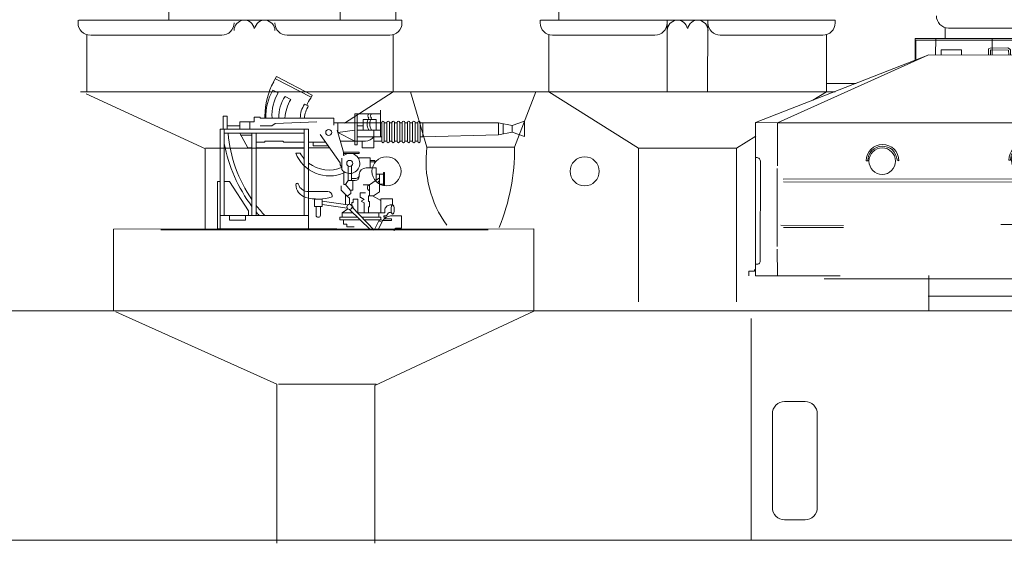
# Model space of a CAD drawing. Extents: x 13790 to 14566, y -7187 to -6999.
# Drawn here: x 14156 to 14190, y -7141 to -7123 of the extents above; entities that cross this region are included whole.
import ezdxf

# ---------------------------------------------------------------- set-up
doc = ezdxf.new("R2010")
doc.units = 0
doc.header["$PDMODE"] = 65
doc.header["$PDSIZE"] = 0.2
doc.layers.get('0').update_dxf_attribs({"linetype": 'CONTINUOUS'})
doc.layers.add('1', color=7, linetype='CONTINUOUS', lineweight=18)

# ---------------------------------------------------------------- blocks, each defined once
blk = doc.blocks.new('H_pa32_2')
at = {"layer": '1', "linetype": 'Continuous'}
for p, q in [((-1.757, 5.181), (-2.586, 5.185)), ((-3.073, 4.882), (-3.073, 4.763)), ((-2.405, 5), (-1.331, 5)), ((-1.441, 5), (2.347, 2.29)), ((2.465, 2.29), (-1.331, 5)), ((-3.14, 2.687), (-3.14, 4.705)), ((-3.073, 4.763), (-2.866, 4.763)), ((-2.798, 4.695), (-2.798, 2.688)), ((-2.544, 2.688), (-2.544, 4.695)), ((-1.858, 4.763), (-2.476, 4.763)), ((-1.79, 4.695), (-1.79, 2.688)), ((3, 2.695), (-0.079, 4.72)), ((-3.073, 2.048), (-3.073, 2.619)), ((-2.866, 2.619), (-3.073, 2.619)), ((-2.476, 2.619), (-1.858, 2.619)), ((2.917, 2.695), (3, 2.695)), ((3, 2.29), (3, 2.695)), ((3.1, 2.048), (3.1, 2.432)), ((3.1, 2.432), (3.149, 2.432)), ((3.149, 2.432), (3.149, 2.115)), ((2.347, 2.29), (3.1, 2.29)), ((2.465, 2.29), (3, 2.29)), ((3.149, 2.115), (3.1, 2.085)), ((3.1, 2.048), (-3.073, 2.048)), ((-3, 0), (-3, 2.048)), ((3, 1.986), (-3, 1.984)), ((-2.707, 1.984), (-2.92, 1.984)), ((2.746, 1.986), (2.958, 1.986)), ((3, 1.979), (3.1, 2.048)), ((3, 1.979), (3, 0)), ((3, 0), (-3, 0))]:
    blk.add_line(p, q, dxfattribs=at)
for centre, radius, start, end in [((-2.632, 4.716), 0.471, 84.3359, 159.4576), ((-1.761, 1.887), 3.295, 59.309, 89.9425), ((-3.061, 4.681), 0.0834, 98.3207, 162.7323), ((-2.866, 4.695), 0.0685, 0, 90), ((-2.476, 4.695), 0.0685, 90, 180), ((-1.858, 4.695), 0.0685, 0, 90), ((-3.073, 2.687), 0.0676, 180, 270), ((-2.866, 2.688), 0.0685, 270, 0), ((-2.476, 2.688), 0.0685, 180, 270), ((-1.858, 2.688), 0.0685, 270, 0)]:
    blk.add_arc(centre, radius, start, end, dxfattribs=at)
blk = doc.blocks.new('pa27_2')
blk.add_lwpolyline([(-0.357, -2.071), (0.357, -2.071, 0.414214), (0.786, -1.643), (0.786, 1.643, 0.414214), (0.357, 2.071), (-0.357, 2.071, 0.414214), (-0.786, 1.643), (-0.786, -1.643, 0.414214)], format="xyb", close=True)
blk = doc.blocks.new('H_pa5_2')
at = {"layer": '1', "color": 7, "linetype": 'Continuous'}
for p, q in [((6.436, 9.536), (1.736, 9.54)), ((1.736, 9.54), (1.74, 8.971)), ((6.411, 9.485), (1.778, 9.477)), ((1.778, 9.477), (1.778, 8.975)), ((3.738, 8.983), (3.738, 9.527)), ((5.728, 8.975), (5.719, 9.527)), ((6.411, 8.815), (6.411, 9.485)), ((6.444, 8.781), (6.436, 9.536)), ((-2.047, 6.382), (1.761, 9.005)), ((-1.443, 9.053), (-1.462, 9.023)), ((-1.462, 9.023), (-1.438, 8.996)), ((-1.35, 9.08), (-1.443, 9.053)), ((-1.438, 8.996), (-1.358, 9.005)), ((-1.358, 9.005), (-1.316, 8.849)), ((-1.314, 9.068), (-1.35, 9.08)), ((-1.249, 8.87), (-1.314, 9.068)), ((-0.751, 8.946), (5.964, 8.967)), ((-0.492, 9.216), (-0.52, 9.183)), ((-0.52, 9.183), (-0.52, 9.143)), ((-0.52, 9.143), (-0.482, 9.139)), ((-0.43, 9.219), (-0.492, 9.216)), ((-0.482, 9.139), (-0.438, 9.141)), ((-0.435, 9.139), (-0.437, 8.958)), ((-0.393, 9.188), (-0.43, 9.219)), ((-0.371, 9.164), (-0.393, 9.188)), ((-0.368, 9.165), (-0.373, 8.95)), ((1.824, 8.971), (1.685, 8.941)), ((1.761, 9.005), (1.824, 8.971)), ((2.01, 8.975), (2.018, 9.144)), ((2.018, 9.144), (2.747, 9.139)), ((2.747, 9.139), (2.739, 8.983)), ((3.097, 9.139), (3.131, 9.177)), ((3.101, 8.983), (3.097, 9.139)), ((3.131, 9.177), (3.198, 9.215)), ((3.165, 8.971), (3.169, 9.131)), ((3.169, 9.131), (3.801, 9.139)), ((3.198, 9.215), (3.81, 9.203)), ((3.801, 9.139), (3.801, 8.983)), ((3.81, 9.203), (3.869, 9.173)), ((3.869, 9.173), (3.873, 8.975)), ((4.813, 9.139), (5.534, 9.144)), ((4.817, 8.967), (4.813, 9.139)), ((5.534, 9.144), (5.534, 8.983)), ((5.964, 8.967), (12.034, 6.591)), ((1.685, 8.941), (-3.302, 6.248)), ((-2.316, 8.686), (-2.324, 8.643)), ((-2.324, 8.643), (-2.303, 8.609)), ((-2.266, 8.72), (-2.316, 8.686)), ((-2.303, 8.609), (-2.269, 8.624)), ((-2.269, 8.624), (-2.232, 8.649)), ((-2.217, 8.713), (-2.266, 8.72)), ((-2.229, 8.649), (-2.137, 8.492)), ((-2.186, 8.704), (-2.217, 8.713)), ((-2.184, 8.705), (-2.078, 8.519)), ((2.667, 8.95), (-1.86, 6.509)), ((11.255, 6.579), (5.993, 8.95)), ((-4.953, 6.032), (-2.362, 8.338)), ((-3.005, 8.121), (-3.048, 8.077)), ((-3.048, 8.077), (-3.047, 8.034)), ((-3.047, 8.034), (-3.019, 8.005)), ((-3.019, 8.005), (-2.989, 8.026)), ((-2.956, 8.124), (-3.005, 8.121)), ((-2.989, 8.026), (-2.958, 8.058)), ((-2.924, 8.121), (-2.956, 8.124)), ((-2.954, 8.059), (-2.832, 7.924)), ((-2.922, 8.123), (-2.78, 7.962)), ((-2.324, 7.858), (-2.359, 7.818)), ((-2.359, 7.818), (-2.359, 7.658)), ((-2.359, 7.658), (-2.328, 7.637)), ((-2.328, 7.637), (-1.712, 7.647)), ((-2.256, 7.864), (-2.324, 7.858)), ((-2.294, 7.717), (-2.292, 7.786)), ((-1.748, 7.719), (-2.294, 7.717)), ((-2.292, 7.786), (-2.239, 7.803)), ((-2.239, 7.847), (-2.256, 7.864)), ((-2.239, 7.803), (-2.239, 7.847)), ((-1.746, 7.826), (-1.748, 7.719)), ((-1.734, 7.862), (-1.746, 7.826)), ((-1.624, 7.86), (-1.734, 7.862)), ((-1.712, 7.647), (-1.687, 7.668)), ((-1.687, 7.668), (-1.681, 7.797)), ((-1.679, 7.79), (-1.626, 7.816)), ((-1.626, 7.816), (-1.624, 7.86)), ((-0.434, 7.782), (-0.404, 7.749)), ((-0.404, 7.749), (-0.33, 7.776)), ((-0.33, 7.776), (-0.249, 7.642)), ((-0.186, 7.665), (-0.303, 7.85)), ((-3.661, 7.546), (-3.703, 7.502)), ((-3.703, 7.502), (-3.703, 7.458)), ((-3.703, 7.458), (-3.675, 7.429)), ((-3.675, 7.429), (-3.644, 7.451)), ((-3.612, 7.548), (-3.661, 7.546)), ((-3.644, 7.451), (-3.613, 7.483)), ((-3.58, 7.546), (-3.612, 7.548)), ((-3.61, 7.484), (-3.488, 7.349)), ((-3.578, 7.548), (-3.436, 7.387)), ((-3.15, 7.266), (-3.186, 7.226)), ((-3.082, 7.272), (-3.15, 7.266)), ((-3.066, 7.255), (-3.082, 7.272)), ((-3.066, 7.211), (-3.066, 7.255)), ((-2.56, 7.27), (-2.572, 7.234)), ((-2.45, 7.268), (-2.56, 7.27)), ((-2.452, 7.224), (-2.45, 7.268)), ((-3.186, 7.226), (-3.186, 7.065)), ((-3.186, 7.065), (-3.154, 7.044)), ((-3.154, 7.044), (-2.539, 7.055)), ((-3.12, 7.124), (-3.118, 7.194)), ((-2.574, 7.127), (-3.12, 7.124)), ((-3.118, 7.194), (-3.066, 7.211)), ((-2.572, 7.234), (-2.574, 7.127)), ((-2.539, 7.055), (-2.513, 7.076)), ((-2.513, 7.076), (-2.507, 7.205)), ((-2.505, 7.198), (-2.452, 7.224)), ((-1.567, 7.111), (-1.617, 7.138)), ((-1.516, 7.138), (-1.567, 7.111)), ((-1.429, 6.983), (-1.516, 7.138)), ((-1.477, 7.218), (-1.382, 7.03)), ((-1.397, 6.998), (-1.429, 6.983)), ((-1.382, 7.03), (-1.397, 6.998)), ((-3.98, 6.648), (-4.016, 6.608)), ((-4.016, 6.608), (-4.016, 6.448)), ((-3.913, 6.654), (-3.98, 6.648)), ((-3.951, 6.507), (-3.949, 6.576)), ((-3.949, 6.576), (-3.896, 6.593)), ((-3.896, 6.638), (-3.913, 6.654)), ((-3.896, 6.593), (-3.896, 6.638)), ((-3.403, 6.617), (-3.405, 6.509)), ((-3.39, 6.652), (-3.403, 6.617)), ((-3.281, 6.65), (-3.39, 6.652)), ((-3.344, 6.458), (-3.337, 6.587)), ((-3.335, 6.581), (-3.283, 6.606)), ((-3.283, 6.606), (-3.281, 6.65)), ((-0.017, 6.583), (-2.047, 6.382)), ((11.255, 6.579), (-0.017, 6.583)), ((12.034, 6.591), (11.255, 6.579)), ((11.255, 6.579), (11.258, 5.072)), ((12.032, 1.222), (12.034, 6.591)), ((-6.986, 6.206), (-16.458, 6.109)), ((-4.659, 6.298), (-6.986, 6.206)), ((-3.261, 6.258), (-4.324, 6.151)), ((-4.016, 6.448), (-3.984, 6.427)), ((-3.984, 6.427), (-3.369, 6.437)), ((-3.405, 6.509), (-3.951, 6.507)), ((-3.718, 6.193), (-2.887, 6.268)), ((-3.369, 6.437), (-3.344, 6.458)), ((-2.047, 6.382), (-3.261, 6.258)), ((-3.007, 6.178), (-2.416, 6.338)), ((-16.458, 6.109), (-16.833, 6.155)), ((-16.833, 6.155), (-16.829, 5.535)), ((-6.99, 6.201), (-6.99, 5.506)), ((-5.242, 6.121), (-5.254, 6.08)), ((-5.254, 6.08), (-5.215, 6.056)), ((-5.248, 5.764), (-5.081, 5.916)), ((-5.2, 6.139), (-5.242, 6.121)), ((-5.215, 6.056), (-5.057, 6.083)), ((-5.143, 6.133), (-5.2, 6.139)), ((-5.054, 6.151), (-5.143, 6.133)), ((-5.137, 6.056), (-5.06, 5.904)), ((-5.06, 6.08), (-4.994, 5.931)), ((-5.018, 6.148), (-5.054, 6.151)), ((-4.935, 5.969), (-5.018, 6.148)), ((-4.033, 5.765), (-3.414, 6.044)), ((-3.414, 6.044), (-3.007, 6.178)), ((-16.829, 5.535), (-16.449, 5.594)), ((-16.449, 5.594), (-6.977, 5.489)), ((-5.101, 5.463), (-4.775, 5.524)), ((-4.775, 5.524), (-4.31, 5.655)), ((-4.31, 5.655), (-4.033, 5.765)), ((-6.977, 5.489), (-5.578, 5.447)), ((-6.792, 1.218), (-5.56, 5.466)), ((-5.86, 3.773), (-5.43, 5.198)), ((-5.182, 5.194), (-5.574, 3.777)), ((-5.56, 5.466), (-5.101, 5.463)), ((-5.43, 5.198), (-5.426, 5.261)), ((-5.426, 5.261), (-5.344, 5.464)), ((-5.126, 5.463), (-5.182, 5.261)), ((-5.182, 5.261), (-5.182, 5.194)), ((2.079, 5.308), (2.017, 5.277)), ((3.161, 5.277), (3.105, 5.276)), ((7.071, 5.286), (7.008, 5.254)), ((8.152, 5.254), (8.097, 5.254)), ((11.857, 5.241), (11.861, 1.741)), ((-5.987, 4.916), (-6.004, 4.857)), ((-6.004, 4.857), (-5.983, 4.819)), ((-5.945, 4.941), (-5.987, 4.916)), ((-5.915, 4.954), (-5.945, 4.941)), ((-5.945, 4.806), (-5.928, 4.84)), ((-5.928, 4.84), (-5.915, 4.882)), ((-5.73, 4.899), (-5.915, 4.954)), ((-5.915, 4.882), (-5.759, 4.84)), ((-3.694, 4.848), (-3.656, 4.857)), ((-3.656, 4.857), (-3.622, 4.907)), ((-2.619, 4.89), (-2.598, 4.831)), ((-2.598, 4.831), (-2.572, 4.827)), ((11.267, 4.987), (11.267, 2.247)), ((-5.983, 4.819), (-5.945, 4.806)), ((-5.194, 4.023), (0.416, 4.507)), ((0.46, 4.619), (-3.096, 4.318)), ((0.416, 4.507), (11.047, 4.515)), ((11.057, 4.616), (0.46, 4.619)), ((-3.096, 4.318), (-5.194, 4.127)), ((-6.235, 4.064), (-6.252, 4.005)), ((-6.252, 4.005), (-6.231, 3.967)), ((-6.193, 4.089), (-6.235, 4.064)), ((-6.231, 3.967), (-6.193, 3.955)), ((-6.164, 4.102), (-6.193, 4.089)), ((-6.193, 3.955), (-6.176, 3.988)), ((-6.176, 3.988), (-6.164, 4.03)), ((-5.978, 4.047), (-6.164, 4.102)), ((-6.164, 4.03), (-6.008, 3.988)), ((-5.188, 4.136), (-5.194, 4.023)), ((-5.574, 3.777), (-5.86, 3.773)), ((-6.48, 3.2), (-6.497, 3.141)), ((-6.497, 3.141), (-6.476, 3.103)), ((-6.438, 3.225), (-6.48, 3.2)), ((-6.476, 3.103), (-6.438, 3.09)), ((-6.408, 3.238), (-6.438, 3.225)), ((-6.438, 3.09), (-6.421, 3.124)), ((-6.421, 3.124), (-6.408, 3.166)), ((-6.223, 3.183), (-6.408, 3.238)), ((-6.408, 3.166), (-6.252, 3.124)), ((-5.93, 2.7), (-5.924, 2.777)), ((-5.924, 2.777), (0.216, 3.027)), ((-5.889, 2.682), (-5.93, 2.7)), ((-6.729, 2.348), (-6.746, 2.289)), ((-6.746, 2.289), (-6.724, 2.252)), ((-6.687, 2.374), (-6.729, 2.348)), ((-6.724, 2.252), (-6.687, 2.239)), ((-6.657, 2.386), (-6.687, 2.374)), ((-6.687, 2.239), (-6.67, 2.273)), ((-6.67, 2.273), (-6.657, 2.315)), ((-6.472, 2.332), (-6.657, 2.386)), ((-6.657, 2.315), (-6.501, 2.273)), ((11.275, 2.163), (11.258, 1.24)), ((-6.973, 1.497), (-6.99, 1.438)), ((-6.99, 1.438), (-6.969, 1.4)), ((-6.931, 1.522), (-6.973, 1.497)), ((-6.969, 1.4), (-6.931, 1.387)), ((-6.901, 1.535), (-6.931, 1.522)), ((-6.931, 1.387), (-6.914, 1.421)), ((-6.914, 1.421), (-6.901, 1.463)), ((-6.716, 1.48), (-6.901, 1.535)), ((-6.901, 1.463), (-6.746, 1.421)), ((12.059, 1.383), (12.063, 1.446)), ((12.266, 1.383), (12.059, 1.383)), ((12.261, 1.223), (12.266, 1.383)), ((5.963, 1.23), (5.955, 0.002)), ((5.963, 0.002), (-5.963, -0.002))]:
    blk.add_line(p, q, dxfattribs=at)
at = {"layer": '1', "color": 7, "linetype": 'Continuous', "lineweight": 9}
for p, q in [((-1.595, 2.954), (-5.924, 2.777)), ((-5.889, 2.682), (-1.595, 2.848)), ((-1.595, 2.848), (-1.595, 2.954)), ((0.216, 3.027), (3.439, 3.027)), ((11.14, 2.995), (8.949, 2.992)), ((8.949, 2.913), (11.048, 2.914)), ((-2.854, 1.218), (-6.792, 1.218)), ((-6.792, 1.218), (-2.854, 1.218)), ((-6.792, 1.218), (-6.792, -0.037)), ((12.032, 1.222), (9.059, 1.221)), ((-2.854, 0.576), (-6.792, 0.59))]:
    blk.add_line(p, q, dxfattribs=at)
at = {"layer": '1', "color": 7, "linetype": 'Continuous'}
for centre, radius in [((2.6, 5.265), 0.464), ((7.592, 5.242), 0.464), ((-3.125, 4.816), 0.459)]:
    blk.add_circle(centre, radius, dxfattribs=at)
for centre, radius, start, end in [((-0.419, 5.628), 3.335, 95.7196, 125.6311), ((-4.021, 4.149), 2.025, 98.592, 139.4465), ((-3.731, 4.061), 2.138, 96.8431, 138.9681), ((-3.571, 4.187), 2.012, 94.202, 140.621), ((2.589, 5.277), 0.572, 0, 180), ((2.592, 5.276), 0.513, 0, 176.4511), ((7.58, 5.254), 0.572, 0, 180), ((7.583, 5.254), 0.513, 0, 176.4511), ((-3.126, 4.84), 0.57, 0.3913, 178.3446), ((-3.128, 4.838), 0.509, 5.3973, 172.1163), ((11.986, 5.241), 0.129, 68.1309, 180), ((11.978, 1.748), 0.118, 180, 297.3603)]:
    blk.add_arc(centre, radius, start, end, dxfattribs=at)
at = {"layer": '1', "color": 7, "linetype": 'Continuous', "lineweight": 9}
blk.add_point((0.092, 3.027), dxfattribs=at)
blk = doc.blocks.new('pa16_2')
at = {"layer": '1', "color": 7, "linetype": 'Continuous'}
for p, q in [((-2.092, 7.549), (-2.192, 7.361)), ((-2.133, 7.469), (-0.881, 6.818)), ((-0.84, 6.898), (-2.092, 7.549)), ((-2.035, 6.973), (-2.222, 7.07)), ((-0.895, 6.792), (-0.84, 6.898)), ((-1.594, 6.743), (-1.787, 6.844)), ((-0.977, 6.508), (-1.108, 6.576)), ((0.655, 6.242), (1.552, 6.242)), ((0.655, 6.242), (0.655, 5.156)), ((0.734, 5.156), (0.734, 6.242)), ((1.552, 5.438), (1.552, 6.365)), ((-3.82, 6.163), (-3.958, 6.163)), ((-3.958, 6.163), (-3.958, 5.706)), ((-3.82, 5.706), (-3.82, 6.163)), ((-2.873, 5.955), (-3.381, 5.955)), ((-3.381, 5.955), (-3.381, 5.706)), ((-3.02, 5.955), (-3.02, 5.706)), ((-2.666, 6.126), (-2.873, 6.126)), ((-2.873, 6.126), (-2.873, 5.955)), ((-2.666, 6.092), (-2.666, 6.126)), ((-0.082, 6.092), (-2.666, 6.092)), ((-2.499, 6.092), (-2.5, 6.163)), ((-2.138, 5.895), (-2.256, 5.817)), ((-0.683, 5.955), (-2.138, 5.895)), ((-0.082, 5.837), (-0.082, 6.092)), ((1.591, 5.918), (-0.082, 5.918)), ((0.06, 5.918), (0.06, 5.58)), ((1.399, 6.041), (0.944, 6.041)), ((0.944, 6.041), (0.944, 5.67)), ((1.399, 5.67), (1.399, 6.041)), ((1.591, 5.273), (1.591, 5.933)), ((1.681, 5.933), (1.681, 5.273)), ((1.771, 5.918), (1.681, 5.918)), ((1.771, 5.273), (1.771, 5.933)), ((1.861, 5.933), (1.861, 5.273)), ((1.951, 5.918), (1.861, 5.918)), ((1.951, 5.273), (1.951, 5.933)), ((2.041, 5.933), (2.041, 5.273)), ((2.131, 5.918), (2.041, 5.918)), ((2.131, 5.273), (2.131, 5.933)), ((2.221, 5.933), (2.221, 5.273)), ((2.311, 5.918), (2.221, 5.918)), ((2.311, 5.273), (2.311, 5.933)), ((2.401, 5.933), (2.401, 5.273)), ((2.491, 5.918), (2.401, 5.918)), ((2.491, 5.273), (2.491, 5.933)), ((2.581, 5.933), (2.581, 5.273)), ((2.671, 5.918), (2.581, 5.918)), ((2.671, 5.273), (2.671, 5.933)), ((2.761, 5.933), (2.761, 5.273)), ((2.852, 5.918), (2.761, 5.918)), ((2.852, 5.273), (2.852, 5.933)), ((2.942, 5.933), (2.942, 5.273)), ((2.942, 5.918), (3.032, 5.918)), ((5.677, 5.918), (3.032, 5.918)), ((3.032, 5.918), (3.032, 5.438)), ((6.158, 5.828), (5.677, 5.918)), ((5.677, 5.918), (5.677, 5.506)), ((5.842, 5.887), (5.842, 5.537)), ((6.158, 5.828), (6.586, 5.978)), ((6.586, 5.978), (6.586, 5.446)), ((-0.969, 5.706), (-4.069, 5.706)), ((-4.069, 5.706), (-4.069, 2.211)), ((-3.919, 2.679), (-3.919, 5.706)), ((-1.119, 5.556), (-3.919, 5.556)), ((-3.381, 5.817), (-3.82, 5.817)), ((-3.381, 5.556), (-3.097, 5.046)), ((-2.954, 5.556), (-2.954, 2.679)), ((-2.804, 2.679), (-2.804, 5.556)), ((-2.256, 5.817), (-2.666, 5.817)), ((-1.119, 5.706), (-1.119, 2.679)), ((-0.969, 2.211), (-0.969, 5.706)), ((0.253, 4.891), (0.035, 5.67)), ((0.06, 5.58), (0.655, 5.67)), ((0.655, 5.283), (0.06, 5.58)), ((0.944, 5.817), (0.734, 5.817)), ((0.734, 5.67), (1.552, 5.67)), ((1.316, 5.67), (1.316, 5.046)), ((5.677, 5.506), (6.158, 5.596)), ((6.158, 5.828), (6.158, 5.596)), ((6.586, 5.446), (6.158, 5.596)), ((-2.954, 5.494), (-3.347, 5.494)), ((-2.499, 5.246), (-2.804, 5.246)), ((-1.866, 5.283), (-2.499, 5.283)), ((-2.499, 5.283), (-2.499, 5.246)), ((-1.83, 5.246), (-1.866, 5.283)), ((-1.119, 5.246), (-1.83, 5.246)), ((-0.374, 5.246), (-0.969, 5.246)), ((-0.809, 5.118), (-0.809, 5.246)), ((0.135, 4.527), (-0.564, 5.514)), ((0.144, 5.283), (1.025, 5.283)), ((1.591, 5.438), (0.734, 5.438)), ((0.902, 5.046), (0.902, 5.283)), ((1.591, 5.283), (1.316, 5.283)), ((1.771, 5.283), (1.681, 5.283)), ((1.951, 5.283), (1.861, 5.283)), ((2.131, 5.283), (2.041, 5.283)), ((2.311, 5.283), (2.221, 5.283)), ((2.491, 5.283), (2.401, 5.283)), ((2.671, 5.283), (2.581, 5.283)), ((2.852, 5.283), (2.761, 5.283)), ((3.032, 5.438), (2.942, 5.438)), ((3.032, 5.438), (5.677, 5.506)), ((-3.097, 5.046), (-2.954, 5.046)), ((-2.804, 5.046), (-1.119, 5.046)), ((-1.267, 4.863), (-1.42, 4.863)), ((-0.969, 5.046), (-0.233, 5.046)), ((-0.284, 5.118), (-0.809, 5.118)), ((0.253, 4.891), (0.807, 4.891)), ((0.253, 4.891), (0.253, 4.778)), ((0.807, 4.855), (0.253, 4.855)), ((0.655, 5.156), (0.734, 5.156)), ((0.807, 4.891), (0.807, 4.855)), ((1.316, 5.046), (0.902, 5.046)), ((0.135, 4.452), (0.135, 4.527)), ((0.195, 4.286), (0.195, 4.684)), ((0.767, 4.695), (1.188, 4.695)), ((1.188, 4.695), (1.188, 4.348)), ((1.188, 4.604), (1.345, 4.604)), ((1.345, 4.558), (1.188, 4.558)), ((1.345, 4.604), (1.345, 4.558)), ((0.195, 4.361), (0.135, 4.452)), ((0.265, 4.219), (0.265, 3.766)), ((0.412, 4.417), (0.412, 3.9)), ((0.532, 4.417), (0.532, 3.9)), ((1.047, 4.348), (1.401, 4.348)), ((1.401, 4.348), (1.401, 3.918)), ((1.652, 3.736), (1.652, 4.187)), ((1.652, 4.187), (1.688, 4.187)), ((1.688, 4.187), (1.688, 3.736)), ((-4.159, 2.211), (-4.159, 3.865)), ((-4.159, 3.865), (-4.069, 3.865)), ((-3.919, 3.865), (-3.733, 3.865)), ((-3.733, 3.865), (-3.075, 2.839)), ((0.412, 3.9), (0.329, 3.766)), ((0.577, 3.9), (0.412, 3.9)), ((0.594, 3.974), (0.532, 3.974)), ((0.687, 3.974), (0.577, 3.974)), ((0.577, 3.9), (0.657, 3.9)), ((0.577, 3.9), (0.577, 3.564)), ((0.807, 4.094), (0.807, 4.108)), ((0.807, 4.094), (0.807, 4.05)), ((1.51, 3.994), (1.163, 3.754)), ((1.652, 4.126), (1.401, 4.126)), ((1.51, 4.126), (1.51, 3.772)), ((-0.291, 3.518), (-0.969, 3.518)), ((0.177, 3.711), (0.177, 3.564)), ((0.177, 3.564), (0.383, 3.359)), ((0.265, 3.766), (0.329, 3.766)), ((0.329, 3.766), (0.49, 3.564)), ((0.512, 3.447), (0.383, 3.359)), ((0.49, 3.564), (0.577, 3.564)), ((0.512, 3.564), (0.512, 3.447)), ((1.024, 3.471), (0.831, 3.471)), ((0.831, 3.471), (0.831, 3.31)), ((1.163, 3.754), (0.94, 3.754)), ((1.163, 3.754), (1.163, 3.371)), ((1.51, 3.51), (1.309, 3.371)), ((1.652, 3.772), (1.51, 3.772)), ((1.51, 3.772), (1.51, 3.51)), ((1.688, 3.736), (1.652, 3.736)), ((-0.496, 3.254), (-0.766, 3.254)), ((-0.766, 3.254), (-0.766, 2.988)), ((-0.496, 2.988), (-0.496, 3.254)), ((0.401, 3.05), (-0.496, 3.183)), ((-0.141, 3.326), (-0.141, 3.368)), ((0.329, 3.413), (0.329, 3.061)), ((0.383, 3.359), (0.461, 3.282)), ((0.461, 3.282), (0.461, 3.072)), ((0.552, 2.967), (0.55, 3.132)), ((0.55, 3.132), (0.594, 3.132)), ((0.594, 3.132), (0.594, 3.254)), ((0.594, 3.254), (0.76, 3.254)), ((0.76, 3.254), (0.76, 2.767)), ((0.831, 3.31), (0.865, 3.31)), ((0.865, 3.31), (0.981, 3.243)), ((0.981, 3.243), (0.874, 3.181)), ((0.981, 3.12), (0.874, 3.181)), ((0.981, 3.12), (0.981, 2.767)), ((1.309, 3.371), (1.128, 3.371)), ((1.128, 3.371), (1.128, 3.164)), ((1.163, 3.164), (1.128, 3.164)), ((1.163, 2.985), (1.163, 3.164)), ((1.562, 3.205), (1.266, 3.371)), ((1.562, 3.205), (1.562, 3.257)), ((1.562, 3.257), (1.974, 3.257)), ((1.562, 2.767), (1.562, 3.205)), ((1.974, 3.257), (1.974, 3.047)), ((-3.075, 2.839), (-3.075, 2.679)), ((-0.766, 2.988), (-0.496, 2.988)), ((-0.706, 2.988), (-0.706, 2.689)), ((-0.556, 2.988), (-0.556, 2.674)), ((-0.496, 3.061), (0.384, 2.931)), ((0.207, 2.767), (0.408, 2.906)), ((0.581, 2.767), (0.207, 2.767)), ((0.207, 2.767), (0.207, 2.614)), ((0.552, 2.967), (1.324, 2.161)), ((0.553, 2.98), (0.594, 2.98)), ((0.594, 2.98), (0.594, 2.923)), ((0.743, 2.767), (1.562, 2.767)), ((1.128, 2.767), (1.128, 2.985)), ((1.128, 2.985), (1.163, 2.985)), ((1.488, 2.767), (1.488, 2.614)), ((1.7, 2.767), (1.562, 2.767)), ((1.7, 2.857), (1.7, 2.767)), ((1.974, 3.047), (1.89, 3.047)), ((-0.969, 2.679), (-4.069, 2.679)), ((-3.733, 2.51), (-3.733, 2.679)), ((-3.174, 2.51), (-3.733, 2.51)), ((-3.174, 2.679), (-3.174, 2.51)), ((0.727, 2.614), (0.127, 2.614)), ((0.127, 2.614), (0.127, 2.529)), ((0.127, 2.529), (0.808, 2.529)), ((0.259, 2.529), (0.259, 2.378)), ((1.562, 2.614), (0.89, 2.614)), ((1.562, 2.529), (0.971, 2.529)), ((1.494, 2.494), (1.324, 2.161)), ((1.494, 2.494), (1.562, 2.529)), ((1.494, 2.494), (1.601, 2.439)), ((1.562, 2.614), (1.562, 2.529)), ((1.562, 2.529), (1.634, 2.505)), ((1.929, 2.505), (1.634, 2.505)), ((1.7, 2.66), (1.663, 2.66)), ((1.663, 2.66), (1.663, 2.614)), ((1.663, 2.614), (1.749, 2.614)), ((1.675, 2.555), (1.929, 2.555)), ((1.893, 2.66), (2.288, 2.66)), ((1.929, 2.555), (1.929, 2.505)), ((2.288, 2.66), (2.288, 2.238)), ((0.024, 2.211), (-4.159, 2.211)), ((0.259, 2.378), (0.372, 2.378)), ((0.372, 2.378), (0.372, 2.285)), ((0.372, 2.285), (0.622, 2.285)), ((2.288, 2.238), (2.1, 2.236))]:
    blk.add_line(p, q, dxfattribs=at)
at = {"layer": '1', "color": 7, "linetype": 'Continuous', "lineweight": 9}
for p, q in [((0.461, 2.889), (1.204, 2.177)), ((1.601, 2.439), (1.478, 2.197)), ((-4.159, 2.211), (-6.136, 2.177)), ((-6.136, 2.177), (-6.136, 2.177)), ((-6.136, 2.177), (5.323, 2.174))]:
    blk.add_line(p, q, dxfattribs=at)
at = {"layer": '1', "color": 7, "linetype": 'Continuous'}
for centre, radius in [((-0.263, 5.586), 0.105), ((0.472, 4.503), 0.105), ((0.461, 2.98), 0.0918)]:
    blk.add_circle(centre, radius, dxfattribs=at)
for centre, radius, start, end in [((0.081, 6.139), 2.581, 151.6921, 179.4809), ((-0.656, 6.166), 1.808, 150.0067, 182.3331), ((-0.681, 6.18), 1.569, 149.6797, 183.2289), ((-0.843, 6.152), 1.17, 143.7459, 182.9206), ((-0.349, 5.998), 1.451, 149.0925, 176.2743), ((-0.465, 6.111), 0.794, 144.1363, 181.3907), ((0.876, 5.666), 2.098, 147.5565, 155.469), ((-0.17, 6.011), 0.947, 147.7203, 175.0869), ((1.189, 6.167), 0.087, 120.3808, 239.6192), ((1.282, 6.167), 0.087, 120.3808, 239.6192), ((1.456, 5.881), 0.376, 145.8959, 214.1041), ((1.549, 5.881), 0.376, 145.8959, 214.1041), ((1.636, 5.933), 0.045, 0, 180), ((1.816, 5.933), 0.045, 0, 180), ((1.996, 5.933), 0.045, 0, 180), ((2.176, 5.933), 0.045, 0, 180), ((2.356, 5.933), 0.045, 0, 180), ((2.536, 5.933), 0.045, 0, 180), ((2.716, 5.933), 0.045, 0, 180), ((2.897, 5.933), 0.045, 0, 180), ((1.032, 5.985), 4.841, 185.0892, 214.5793), ((1.328, 6.184), 5.339, 190.6463, 216.6852), ((1.025, 5.633), 0.351, 270, 326.0665), ((1.636, 5.273), 0.045, 180, 0), ((1.816, 5.273), 0.045, 180, 0), ((1.996, 5.273), 0.045, 180, 0), ((2.176, 5.273), 0.045, 180, 0), ((2.356, 5.273), 0.045, 180, 0), ((2.536, 5.273), 0.045, 180, 0), ((2.716, 5.273), 0.045, 180, 0), ((2.897, 5.273), 0.045, 180, 0), ((-0.24, 5.337), 1.272, 201.8874, 293.4032), ((-0.257, 5.423), 1.154, 209.0037, 221.7365), ((0.472, 4.503), 0.352, 218.029, 128.5232), ((-0.257, 5.423), 1.154, 231.9628, 293.722), ((1.047, 4.108), 0.24, 90, 180), ((-1.37, 3.765), 0.0432, 0, 186.2311), ((0.657, 4.05), 0.15, 270, 0), ((0.687, 4.094), 0.12, 270, 0), ((1.508, 3.836), 0.0438, 86.7021, 273.2979), ((-0.942, 3.765), 0.471, 180, 254.2634), ((-0.979, 3.887), 0.368, 199.2341, 271.5596), ((-0.291, 3.368), 0.15, 0, 90), ((1.201, 3.65), 0.111, 109.7547, 250.2453), ((-0.63, 4.936), 1.682, 254.8409, 286.887), ((1.032, 5.985), 4.841, 217.5952, 223.0766), ((1.328, 6.184), 5.339, 219.3019, 221.0329), ((1.89, 2.857), 0.19, 88.9582, 180), ((1.881, 2.691), 0.0939, 54.7867, 157.7134), ((-0.631, 2.689), 0.075, 180, 0), ((1.921, 2.317), 0.343, 90, 159.1315), ((1.695, 2.767), 0.106, 270, 337.7139), ((2.118, 2.145), 0.0925, 90, 180.34)]:
    blk.add_arc(centre, radius, start, end, dxfattribs=at)
blk.add_ellipse((1.974, 2.883), major_axis=(0, -0.164), ratio=0.335859, dxfattribs=at)

msp = doc.modelspace()

# ---------------------------------------------------------------- linework, layer by layer
at = {"layer": '1', "color": 7, "linetype": 'Continuous'}
for p, q in [((14168.839, -7117.973), (14168.839, -7122.723)), ((14174.548, -7117.973), (14174.548, -7122.723)), ((14157.715, -7122.723), (14157.715, -7122.816)), ((14169.055, -7122.723), (14157.746, -7122.723)), ((14169.055, -7122.723), (14169.055, -7122.816)), ((14173.891, -7122.723), (14173.891, -7122.816)), ((14184.218, -7122.723), (14173.901, -7122.723)), ((14178.336, -7122.747), (14178.339, -7125.211)), ((14179.765, -7122.747), (14179.753, -7125.228)), ((14184.218, -7122.723), (14184.218, -7122.816)), ((14188.071, -7122.978), (14188.071, -7123.378)), ((14188.193, -7122.996), (14191.325, -7122.996)), ((14158.021, -7123.227), (14158.021, -7125.228)), ((14158.16, -7123.245), (14162.749, -7123.245)), ((14168.626, -7123.245), (14165.034, -7123.245)), ((14168.749, -7123.227), (14168.749, -7125.228)), ((14174.197, -7123.227), (14174.197, -7125.228)), ((14174.32, -7123.245), (14177.912, -7123.245)), ((14183.789, -7123.245), (14180.197, -7123.245)), ((14183.912, -7123.227), (14183.912, -7125.228)), ((14183.912, -7124.942), (14184.961, -7124.942)), ((14157.807, -7125.228), (14184.222, -7125.228)), ((14158, -7125.298), (14162.176, -7127.23)), ((14168.749, -7125.228), (14167.042, -7126.33)), ((14169.357, -7125.228), (14169.928, -7127.175)), ((14172.996, -7127.175), (14173.746, -7125.228)), ((14174.197, -7125.228), (14177.34, -7127.21)), ((14183.912, -7125.228), (14183.437, -7125.527)), ((14181.448, -7126.79), (14180.769, -7127.21)), ((14169.928, -7127.175), (14172.996, -7127.175)), ((14162.166, -7127.227), (14162.166, -7130.035)), ((14162.177, -7127.21), (14165.606, -7127.21)), ((14177.34, -7127.21), (14177.34, -7132.588)), ((14177.34, -7127.21), (14180.769, -7127.21)), ((14180.769, -7127.21), (14180.769, -7132.588)), ((14158.961, -7130.038), (14173.66, -7130.027)), ((14158.961, -7130.038), (14158.961, -7132.914)), ((14173.666, -7130.027), (14173.666, -7132.912)), ((14183.831, -7131.777), (14197.314, -7131.777)), ((14197.922, -7132.384), (14187.475, -7132.384)), ((14070.57, -7132.91), (14215.26, -7132.905)), ((14159.033, -7132.938), (14164.676, -7135.476)), ((14173.666, -7132.912), (14168.105, -7135.517)), ((14181.285, -7133.173), (14181.285, -7140.932)), ((14164.676, -7135.476), (14164.676, -7141.047)), ((14164.727, -7135.476), (14168.156, -7135.476)), ((14168.105, -7135.517), (14168.105, -7141.047)), ((14097.85, -7140.932), (14386.511, -7140.932))]:
    msp.add_line(p, q, dxfattribs=at)
for centre in [(14168.515, -7128.016), (14175.452, -7128.016)]:
    msp.add_circle(centre, 0.509, dxfattribs=at)
for centre, radius, start, end in [((14188.193, -7122.567), 0.429, 180, 270), ((14158.144, -7122.816), 0.429, 180, 270), ((14162.749, -7122.816), 0.429, 270, 0), ((14163.534, -7123.081), 0.357, 10.7493, 180), ((14164.249, -7123.081), 0.357, 0, 169.2507), ((14165.034, -7122.816), 0.429, 180, 270), ((14168.626, -7122.816), 0.429, 270, 0), ((14174.32, -7122.816), 0.429, 180, 270), ((14177.912, -7122.816), 0.429, 270, 0), ((14178.697, -7123.081), 0.357, 10.7493, 180), ((14179.412, -7123.081), 0.357, 0, 169.2507), ((14180.197, -7122.816), 0.429, 180, 270), ((14183.789, -7122.816), 0.429, 270, 0), ((14173.705, -7127.663), 3.808, 172.6409, 216.0176), ((14165.646, -7127.218), 7.351, 337.9195, 0.3351)]:
    msp.add_arc(centre, radius, start, end, dxfattribs=at)

# ---------------------------------------------------------------- block references
for name, p in [('H_pa32_2', (14163.896, -7122.723)), ('pa16_2', (14166.755, -7132.241)), ('pa27_2', (14182.808, -7138.153))]:
    msp.add_blockref(name, p, dxfattribs=at)
at = {"layer": '1', "color": 7, "linetype": 'Continuous', "xscale": -1}
msp.add_blockref('H_pa5_2', (14193.46, -7132.901), dxfattribs=at)

doc.saveas('drawing.dxf')
